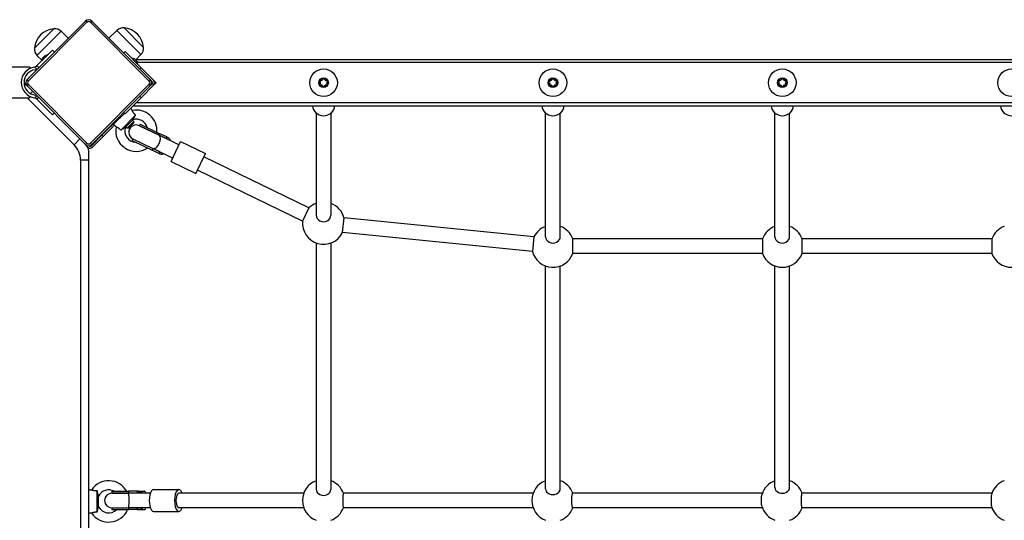
# Model space of a CAD drawing. Units: millimetres. Extents: x -3759 to 4359, y -3313 to 2644.
# Drawn here: x -331 to 742, y -34 to 512 of the extents above; entities that cross this region are included whole.
import ezdxf

# ---------------------------------------------------------------- set-up
doc = ezdxf.new("R2010")
doc.units = ezdxf.units.MM
doc.header["$LTSCALE"] = 40
doc.layers.add('SW_Toestellen', color=2, linetype='Continuous')

msp = doc.modelspace()

# ---------------------------------------------------------------- linework, layer by layer
at = {"layer": 'SW_Toestellen'}
for p, q in [((-259.6, 510.1), (-323.2, 446.4)), ((-321.8, 445), (-258.2, 508.7)), ((-258.2, 508.7), (-259.6, 510.1)), ((-253.9, 508.7), (-252.5, 510.1)), ((-253.9, 508.7), (-190.3, 445)), ((-188.9, 446.4), (-252.5, 510.1)), ((-315.1, 480.4), (-293.9, 501.6)), ((-315.1, 480.4), (-293.9, 501.6)), ((-312.4, 472.6), (-286.1, 498.9)), ((-286.1, 498.9), (-278.3, 491.3)), ((-225.3, 499.9), (-233.9, 491.5)), ((-225.3, 499.9), (-199.1, 473.6)), ((-217.5, 502.6), (-196.3, 481.4)), ((-217.5, 502.6), (-196.3, 481.4)), ((-312.4, 461.5), (-295.4, 478.5)), ((-312.4, 472.6), (-307.2, 467.3)), ((-307.2, 466.8), (-300.9, 473.2)), ((-306.8, 469.2), (-303.3, 472.7)), ((-300.9, 473.1), (-300.9, 473)), ((-295.4, 478.5), (-293.3, 476.3)), ((-216.4, 476.8), (-217.9, 475.4)), ((-216.4, 476.8), (-198.8, 459.2)), ((-199.1, 473.6), (-204.6, 467.9)), ((-312.4, 461.5), (-313.4, 460.5)), ((-310.2, 459.4), (-312.4, 461.5)), ((-307.2, 466.9), (-307.1, 466.8)), ((-208.9, 469.5), (-202.6, 463.1)), ((-208.9, 469.4), (-208.9, 469.3)), ((-206.5, 469.1), (-203, 465.5)), ((1707.5, 467.9), (-205.4, 467.9)), ((1704.5, 464.9), (-202.8, 464.9)), ((-202.7, 463.2), (-202.7, 463.1)), ((-428.3, 460.1), (-320.5, 460.1)), ((-320.5, 460.1), (-320.5, 458.1)), ((-314.9, 459.9), (-312.5, 457.5)), ((-200.2, 457.7), (-198.8, 459.2)), ((-185.3, 445.7), (-198.8, 459.2)), ((-323.2, 439.4), (-324.1, 440.3)), ((-321.8, 445), (-323.2, 446.4)), ((-321.8, 440.8), (-323.2, 439.4)), ((-258.2, 377.1), (-321.8, 440.8)), ((-190.3, 440.8), (-253.9, 377.1)), ((-185.3, 440.1), (-198.8, 426.6)), ((-188.9, 446.4), (-190.3, 445)), ((-188.9, 439.4), (-190.3, 440.8)), ((-186.7, 444.3), (-188.9, 446.4)), ((-186.7, 441.5), (-188.9, 439.4)), ((-185.3, 445.7), (-182.5, 442.9)), ((-182.5, 442.9), (-185.3, 440.1)), ((-4.1, 444.7), (-3.6, 445.6)), ((-3.6, 440.2), (-4.1, 441.1)), ((-0.5, 447.4), (0.5, 447.4)), ((3.6, 445.6), (4.1, 444.7)), ((4.1, 441.1), (3.6, 440.2)), ((245.9, 444.7), (246.4, 445.6)), ((246.4, 440.2), (245.9, 441.1)), ((249.5, 447.4), (250.5, 447.4)), ((253.6, 445.6), (254.1, 444.7)), ((254.1, 441.1), (253.6, 440.2)), ((495.9, 444.7), (496.4, 445.6)), ((496.4, 440.2), (495.9, 441.1)), ((499.5, 447.4), (500.5, 447.4)), ((503.6, 445.6), (504.1, 444.7)), ((504.1, 441.1), (503.6, 440.2)), ((-323.2, 439.4), (-259.6, 375.7)), ((-317.2, 433.4), (-319.4, 431.2)), ((-252.5, 375.7), (-188.9, 439.4)), ((0.5, 438.4), (-0.5, 438.4)), ((250.5, 438.4), (249.5, 438.4)), ((500.5, 438.4), (499.5, 438.4)), ((-1197.5, 426.4), (-320.5, 426.4)), ((-323, 426.4), (-271.9, 375.3)), ((-320.5, 428.4), (-320.5, 426.4)), ((-312.6, 428.8), (-314.9, 426.5)), ((-313.4, 425.9), (-312.4, 424.9)), ((-312.4, 424.9), (-310.6, 426.7)), ((-312.4, 424.9), (-295.4, 408)), ((-198.8, 426.6), (-216.4, 408.9)), ((1702.8, 420.9), (-204.5, 420.9)), ((-198.8, 426.6), (-200.2, 428)), ((-293.6, 409.8), (-295.4, 408)), ((-228.9, 397.7), (-217, 409.5)), ((-217.9, 410.4), (-216.4, 408.9)), ((-210.6, 414.8), (-208.5, 412.7)), ((-207.5, 417.9), (1705.4, 417.9)), ((-8, 409.8), (-8, 298.8)), ((8, 409.8), (8, 298.8)), ((242, 275.2), (242, 409.8)), ((258, 275.2), (258, 409.8)), ((492, 275.2), (492, 409.8)), ((508, 275.2), (508, 409.8)), ((-241.6, 385.6), (-223.9, 403.3)), ((-228.9, 397.7), (-226.2, 395)), ((-224.4, 403.8), (-223.6, 403)), ((-223.6, 403), (-223.9, 403.3)), ((-221.1, 391.3), (-204.9, 407.6)), ((-216.1, 394.3), (-207.9, 402.5)), ((-214, 393.4), (-206.9, 400.5)), ((-206.9, 399.2), (-212.7, 393.4)), ((-208.4, 402), (-206.9, 400.5)), ((-206.9, 399.2), (-206.9, 400.5)), ((-199.9, 397.9), (-200.8, 396.1)), ((-199.9, 397.9), (-178.3, 387.4)), ((-240.2, 384.2), (-227.8, 396.6)), ((-215.5, 394.9), (-214, 393.4)), ((-212.7, 393.4), (-214, 393.4)), ((-179.2, 385.6), (-200.8, 396.1)), ((-200.8, 396.1), (-179.2, 385.6)), ((-178.3, 387.4), (-179.2, 385.6)), ((-170.7, 383.8), (-178.3, 387.4)), ((-271.9, 375.3), (-265.6, 381.7)), ((-259.6, 375.7), (-258.2, 377.1)), ((-258.7, 374.8), (-259.6, 375.7)), ((-252.5, 375.7), (-253.9, 377.1)), ((-241.6, 385.6), (-253.1, 374.1)), ((-240.2, 384.2), (-251.7, 372.7)), ((-240.2, 384.2), (-241.6, 385.6)), ((-207.8, 381.7), (-208.6, 379.9)), ((-208.6, 379.9), (-187, 369.4)), ((-207.8, 381.7), (-186.2, 371.2)), ((-207.8, 381.7), (-186.2, 371.2)), ((-157.6, 375.2), (-179.2, 385.6)), ((-171.6, 382), (-179.2, 385.6)), ((-170.7, 383.8), (-171.6, 382)), ((-166.3, 357.2), (-155.8, 378.8)), ((-155.8, 378.8), (-128.8, 365.7)), ((-255.9, 374.1), (-256, 374.3)), ((-256, 358.7), (-256, 368.5)), ((-186.2, 371.2), (-187, 369.4)), ((-179.5, 365.8), (-187, 369.4)), ((-164.6, 360.8), (-186.2, 371.2)), ((-178.6, 367.6), (-186.2, 371.2)), ((-178.6, 367.6), (-179.5, 365.8)), ((-139.3, 344.1), (-128.8, 365.7)), ((-256, 358.7), (-265, 358.7)), ((-265, 358.7), (-265, -478.9)), ((-256, -478.9), (-256, 358.7)), ((-166.3, 357.2), (-139.3, 344.1)), ((-15.9, 306.5), (-130.6, 362.1)), ((-22.9, 292.1), (-137.6, 347.7)), ((-15.9, 306.5), (-22.9, 292.1)), ((20.7, 279.8), (22.3, 295.7)), ((229.3, 275), (22.3, 295.7)), ((227.7, 259.1), (20.7, 279.8)), ((-8, 268.3), (-8, 0)), ((8, 268.3), (8, 0)), ((229.3, 275), (227.7, 259.1)), ((478.4, 272.9), (271.6, 272.9)), ((271.6, 256.9), (271.6, 272.9)), ((478.4, 272.9), (478.4, 256.9)), ((728.4, 272.9), (521.6, 272.9)), ((521.6, 256.9), (521.6, 272.9)), ((728.4, 272.9), (728.4, 256.9)), ((478.4, 256.9), (271.6, 256.9)), ((728.4, 256.9), (521.6, 256.9)), ((242, 0.7), (242, 243.3)), ((258, 0.7), (258, 243.3)), ((492, 1.9), (492, 243.3)), ((508, 1.9), (508, 243.3)), ((-256, -0.6), (-252.9, -0.6)), ((-246.7, -24.6), (-246.7, -1.6)), ((-245.3, -18.9), (-245.3, -7.3)), ((-230.7, -2.1), (-212.8, -2.1)), ((-230.7, -2.1), (-230.7, -4.1)), ((-212.8, -4.1), (-230.7, -4.1)), ((-230.7, -4.1), (-212.8, -4.1)), ((-203.2, -2.1), (-212.8, -2.1)), ((-212.8, -2.1), (-212.8, -4.1)), ((-188.8, -4.1), (-212.8, -4.1)), ((-203.2, -4.1), (-212.8, -4.1)), ((-203.2, -2.1), (-203.2, -4.1)), ((-203.2, -2.1), (-201.9, -2.1)), ((-201.9, -2.1), (-196, -2.1)), ((-194, -3.9), (-194, -4.1)), ((-185.3, -0.1), (-157.7, -0.1)), ((-21.6, -4.1), (-157.7, -4.1)), ((228.4, -4.1), (21.5, -4.1)), ((478.4, -4.1), (271.4, -4.1)), ((728.4, -4.1), (521.4, -4.1)), ((-230.7, -20.1), (-212.8, -20.1)), ((-230.7, -20.1), (-212.8, -20.1)), ((-230.7, -20.1), (-230.7, -22.1)), ((-188.8, -20.1), (-212.8, -20.1)), ((-212.8, -20.1), (-212.8, -22.1)), ((-203.2, -20.1), (-212.8, -20.1)), ((-203.2, -20.1), (-203.2, -22.1)), ((-194, -20.1), (-194, -20.4)), ((-21.6, -20.1), (-157.7, -20.1)), ((228.4, -20.1), (21.5, -20.1)), ((478.4, -20.1), (271.4, -20.1)), ((728.4, -20.1), (521.4, -20.1)), ((-256, -25.6), (-252.9, -25.6)), ((-230.7, -22.1), (-212.8, -22.1)), ((-203.2, -22.1), (-212.8, -22.1)), ((-203.2, -22.1), (-201.9, -22.1)), ((-201.9, -22.1), (-196, -22.1)), ((-185.3, -24.1), (-157.7, -24.1))]:
    msp.add_line(p, q, dxfattribs=at)
at = {"layer": 'SW_Toestellen', "flags": 128}
for points in [[(-314.5, 459.9), (-314.6, 459.9), (-314.6, 459.9), (-314.6, 459.9), (-314.6, 459.9), (-314.6, 459.9), (-314.6, 459.9), (-314.6, 459.9), (-314.7, 459.9), (-314.7, 459.9), (-314.7, 459.9), (-314.7, 459.9), (-314.7, 459.9), (-314.7, 459.9), (-314.8, 459.9), (-314.8, 459.9), (-314.8, 459.9), (-314.8, 459.9), (-314.8, 459.9), (-314.8, 459.9), (-314.8, 459.9), (-314.9, 459.9), (-314.9, 459.9), (-314.9, 459.9), (-314.9, 459.9)], [(-313.4, 460.5), (-313.4, 460.5), (-313.4, 460.4), (-313.5, 460.4), (-313.5, 460.4), (-313.6, 460.3), (-313.6, 460.3), (-313.6, 460.3), (-313.7, 460.3), (-313.7, 460.2), (-313.8, 460.2), (-313.8, 460.2), (-313.9, 460.1), (-313.9, 460.1), (-314, 460.1), (-314, 460.1), (-314.1, 460.1), (-314.1, 460), (-314.2, 460), (-314.3, 460), (-314.3, 460), (-314.4, 460), (-314.4, 460), (-314.5, 460), (-314.5, 459.9)], [(-312.5, 457.5), (-312.4, 457.5), (-312.4, 457.6), (-312.3, 457.6), (-312.3, 457.6), (-312.2, 457.7), (-312.1, 457.7), (-312.1, 457.7), (-312, 457.8), (-312, 457.8), (-311.9, 457.8), (-311.9, 457.9), (-311.8, 457.9), (-311.8, 457.9), (-311.7, 458), (-311.7, 458), (-311.6, 458.1), (-311.6, 458.1), (-311.5, 458.2), (-311.5, 458.2), (-311.4, 458.2), (-311.4, 458.3), (-311.3, 458.3), (-311.3, 458.4), (-311.2, 458.4)], [(-314.9, 426.5), (-314.9, 426.5), (-314.9, 426.5), (-314.9, 426.5), (-314.8, 426.5), (-314.8, 426.5), (-314.8, 426.5), (-314.8, 426.5), (-314.8, 426.5), (-314.8, 426.5), (-314.8, 426.5), (-314.7, 426.5), (-314.7, 426.5), (-314.7, 426.5), (-314.7, 426.5), (-314.7, 426.5), (-314.7, 426.5), (-314.6, 426.5), (-314.6, 426.5), (-314.6, 426.5), (-314.6, 426.5), (-314.6, 426.5), (-314.6, 426.5), (-314.6, 426.5), (-314.5, 426.5)], [(-314.5, 426.5), (-314.5, 426.5), (-314.4, 426.5), (-314.4, 426.4), (-314.3, 426.4), (-314.3, 426.4), (-314.2, 426.4), (-314.1, 426.4), (-314.1, 426.4), (-314, 426.3), (-314, 426.3), (-313.9, 426.3), (-313.9, 426.3), (-313.8, 426.3), (-313.8, 426.2), (-313.7, 426.2), (-313.7, 426.2), (-313.6, 426.1), (-313.6, 426.1), (-313.6, 426.1), (-313.5, 426), (-313.5, 426), (-313.4, 426), (-313.4, 425.9), (-313.4, 425.9)], [(-204.9, 407.6), (-205.2, 407.9), (-205.5, 408.2), (-205.8, 408.5), (-206.1, 408.8), (-206.3, 409.1), (-206.6, 409.4), (-206.8, 409.7), (-207.1, 410), (-207.3, 410.3), (-207.5, 410.6), (-207.6, 410.9), (-207.8, 411.1), (-207.9, 411.3), (-208, 411.6), (-208.1, 411.8), (-208.2, 411.9), (-208.3, 412.1), (-208.3, 412.3), (-208.4, 412.4), (-208.4, 412.5), (-208.5, 412.6), (-208.5, 412.6), (-208.5, 412.7), (-208.5, 412.7)], [(-207.9, 402.5), (-207.9, 402.6), (-207.8, 402.6), (-207.8, 402.7), (-207.7, 402.8), (-207.7, 402.9), (-207.6, 403), (-207.5, 403.2), (-207.4, 403.4), (-207.3, 403.6), (-207.2, 403.8), (-207.1, 404), (-206.9, 404.3), (-206.8, 404.5), (-206.6, 404.8), (-206.5, 405), (-206.3, 405.3), (-206.1, 405.6), (-206, 405.8), (-205.8, 406.1), (-205.6, 406.4), (-205.4, 406.7), (-205.2, 407), (-205, 407.3), (-204.9, 407.6)], [(-226.2, 395), (-226.2, 395), (-226.1, 395), (-226.1, 395), (-226, 394.9), (-225.9, 394.9), (-225.7, 394.8), (-225.5, 394.7), (-225.4, 394.6), (-225.1, 394.5), (-224.9, 394.4), (-224.7, 394.3), (-224.4, 394.1), (-224.2, 394), (-223.9, 393.8), (-223.6, 393.6), (-223.3, 393.4), (-223, 393.2), (-222.7, 392.9), (-222.4, 392.7), (-222.2, 392.4), (-221.9, 392.2), (-221.6, 391.9), (-221.3, 391.6), (-221.1, 391.3)], [(-221.1, 391.3), (-220.8, 391.5), (-220.5, 391.7), (-220.2, 391.9), (-219.9, 392.1), (-219.6, 392.3), (-219.3, 392.5), (-219, 392.7), (-218.7, 392.9), (-218.4, 393), (-218.2, 393.2), (-217.9, 393.3), (-217.7, 393.5), (-217.5, 393.6), (-217.2, 393.7), (-217, 393.8), (-216.9, 393.9), (-216.7, 394), (-216.5, 394.1), (-216.4, 394.2), (-216.3, 394.2), (-216.2, 394.3), (-216.1, 394.3), (-216.1, 394.3), (-216.1, 394.3)], [(-170.7, 383.8), (-170.5, 383.7), (-170.3, 383.5), (-170, 383.4), (-169.8, 383.3), (-169.6, 383.2), (-169.4, 383.1), (-169.2, 382.9), (-169, 382.8), (-168.9, 382.7), (-168.7, 382.5), (-168.5, 382.4), (-168.4, 382.2), (-168.3, 382.1), (-168.1, 381.9), (-168, 381.7), (-167.9, 381.6), (-167.8, 381.4), (-167.8, 381.2), (-167.7, 381), (-167.6, 380.8), (-167.6, 380.6), (-167.6, 380.4), (-167.6, 380.2), (-167.6, 380)], [(-174.6, 365.6), (-174.7, 365.5), (-174.9, 365.4), (-175, 365.3), (-175.2, 365.2), (-175.4, 365.1), (-175.6, 365), (-175.8, 365), (-176, 364.9), (-176.2, 364.9), (-176.4, 364.9), (-176.6, 364.9), (-176.8, 364.9), (-177, 364.9), (-177.2, 365), (-177.4, 365), (-177.6, 365.1), (-177.9, 365.1), (-178.1, 365.2), (-178.3, 365.3), (-178.5, 365.4), (-178.7, 365.5), (-179, 365.6), (-179.2, 365.7), (-179.5, 365.8)], [(-246.7, -1.6), (-247.1, -1.7), (-247.5, -1.7), (-248, -1.6), (-248.4, -1.6), (-248.8, -1.6), (-249.2, -1.6), (-249.6, -1.5), (-250, -1.5), (-250.3, -1.4), (-250.7, -1.3), (-251, -1.3), (-251.2, -1.2), (-251.5, -1.1), (-251.7, -1), (-251.9, -1), (-252.1, -0.9), (-252.3, -0.8), (-252.5, -0.8), (-252.6, -0.7), (-252.7, -0.7), (-252.8, -0.7), (-252.8, -0.6), (-252.9, -0.6), (-252.9, -0.6)], [(-245.3, -7.3), (-245.3, -7.3), (-245.3, -7.3), (-245.3, -7.2), (-245.3, -7.1), (-245.4, -6.9), (-245.4, -6.8), (-245.5, -6.6), (-245.5, -6.4), (-245.6, -6.2), (-245.7, -6), (-245.7, -5.7), (-245.8, -5.4), (-245.9, -5.2), (-246, -4.9), (-246, -4.6), (-246.1, -4.3), (-246.2, -4), (-246.3, -3.6), (-246.3, -3.3), (-246.4, -3), (-246.5, -2.7), (-246.5, -2.3), (-246.6, -2), (-246.7, -1.6)], [(-203.2, -2.1), (-202.8, -2.1), (-202.5, -2.1), (-202.2, -2.1), (-201.9, -2.1), (-201.6, -2.2), (-201.3, -2.2), (-201.1, -2.2), (-200.8, -2.3), (-200.5, -2.3), (-200.2, -2.3), (-200, -2.4), (-199.7, -2.5), (-199.4, -2.6), (-199.1, -2.7), (-198.9, -2.8), (-198.6, -2.9), (-198.4, -3), (-198.1, -3.1), (-197.9, -3.3), (-197.7, -3.4), (-197.5, -3.6), (-197.3, -3.8), (-197.2, -3.9), (-197, -4.1)], [(-194, -4.1), (-194, -3.9), (-194, -3.8), (-194, -3.6), (-194, -3.4), (-194, -3.3), (-194.1, -3.1), (-194.1, -3), (-194.1, -2.9), (-194.2, -2.8), (-194.3, -2.7), (-194.3, -2.6), (-194.4, -2.5), (-194.5, -2.4), (-194.6, -2.3), (-194.7, -2.3), (-194.8, -2.3), (-194.9, -2.2), (-195.1, -2.2), (-195.2, -2.2), (-195.4, -2.1), (-195.5, -2.1), (-195.7, -2.1), (-195.9, -2.1), (-196, -2.1)], [(21.5, -4.1), (21.5, -4.2), (21.4, -4.4), (21.3, -4.7), (21.2, -5.2), (21.2, -5.8), (21.1, -6.4), (21.1, -7.2), (21, -8.1), (21, -9), (21, -10), (20.9, -11.1), (20.9, -12.1), (20.9, -13.1), (21, -14.2), (21, -15.2), (21, -16.2), (21.1, -17), (21.1, -17.8), (21.2, -18.5), (21.2, -19), (21.3, -19.5), (21.4, -19.8), (21.5, -20), (21.5, -20.1)], [(271.4, -4.1), (271.2, -4.2), (271.1, -4.4), (270.9, -4.7), (270.8, -5.2), (270.7, -5.8), (270.6, -6.4), (270.5, -7.2), (270.4, -8.1), (270.3, -9), (270.3, -10.1), (270.3, -11.1), (270.3, -12.1), (270.3, -13.1), (270.3, -14.2), (270.3, -15.2), (270.4, -16.1), (270.5, -17), (270.6, -17.8), (270.7, -18.4), (270.8, -19), (270.9, -19.5), (271.1, -19.8), (271.2, -20), (271.4, -20.1)], [(477.9, -18.5), (477.8, -18.1), (477.7, -17.7), (477.6, -17.3), (477.5, -16.8), (477.5, -16.3), (477.4, -15.7), (477.3, -15.1), (477.3, -14.5), (477.3, -13.9), (477.2, -13.3), (477.2, -12.7), (477.2, -12.1), (477.2, -11.5), (477.2, -10.9), (477.3, -10.3), (477.3, -9.7), (477.3, -9.1), (477.4, -8.5), (477.5, -7.9), (477.5, -7.4), (477.6, -6.9), (477.7, -6.5), (477.8, -6.1), (477.9, -5.7)], [(521.4, -4.1), (521.3, -4.2), (521.2, -4.4), (521.1, -4.7), (521, -5.2), (520.9, -5.8), (520.8, -6.5), (520.7, -7.2), (520.7, -8.1), (520.6, -9), (520.6, -10.1), (520.6, -11.1), (520.6, -12.1), (520.6, -13.1), (520.6, -14.2), (520.6, -15.2), (520.7, -16.1), (520.7, -17), (520.8, -17.8), (520.9, -18.4), (521, -19), (521.1, -19.5), (521.2, -19.8), (521.3, -20), (521.4, -20.1)], [(-246.7, -24.6), (-246.6, -24.2), (-246.5, -23.9), (-246.5, -23.5), (-246.4, -23.2), (-246.3, -22.8), (-246.2, -22.5), (-246.2, -22.1), (-246.1, -21.8), (-246, -21.5), (-245.9, -21.2), (-245.9, -20.9), (-245.8, -20.7), (-245.7, -20.4), (-245.7, -20.2), (-245.6, -20), (-245.5, -19.8), (-245.5, -19.6), (-245.4, -19.4), (-245.4, -19.3), (-245.3, -19.1), (-245.3, -19), (-245.3, -19), (-245.3, -18.9), (-245.3, -18.9)], [(-197, -20.1), (-197.2, -20.3), (-197.3, -20.5), (-197.5, -20.6), (-197.7, -20.8), (-197.9, -20.9), (-198.1, -21.1), (-198.4, -21.2), (-198.6, -21.3), (-198.9, -21.5), (-199.1, -21.6), (-199.4, -21.7), (-199.7, -21.7), (-200, -21.8), (-200.2, -21.9), (-200.5, -21.9), (-200.8, -22), (-201.1, -22), (-201.3, -22), (-201.6, -22.1), (-201.9, -22.1), (-202.2, -22.1), (-202.5, -22.1), (-202.8, -22.1), (-203.2, -22.1)], [(-196, -22.1), (-195.9, -22.1), (-195.7, -22.1), (-195.5, -22.1), (-195.4, -22.1), (-195.2, -22.1), (-195.1, -22), (-194.9, -22), (-194.8, -22), (-194.7, -21.9), (-194.6, -21.9), (-194.5, -21.8), (-194.4, -21.7), (-194.3, -21.7), (-194.3, -21.6), (-194.2, -21.5), (-194.1, -21.3), (-194.1, -21.2), (-194.1, -21.1), (-194, -20.9), (-194, -20.8), (-194, -20.6), (-194, -20.5), (-194, -20.3), (-194, -20.1)], [(-252.9, -25.6), (-252.9, -25.6), (-252.8, -25.6), (-252.8, -25.6), (-252.7, -25.5), (-252.5, -25.5), (-252.4, -25.4), (-252.2, -25.3), (-252, -25.3), (-251.8, -25.2), (-251.6, -25.1), (-251.3, -25.1), (-251, -25), (-250.7, -24.9), (-250.4, -24.8), (-250, -24.8), (-249.7, -24.7), (-249.3, -24.7), (-249, -24.6), (-248.6, -24.6), (-248.2, -24.6), (-247.8, -24.6), (-247.4, -24.6), (-247.1, -24.6), (-246.7, -24.6)]]:
    msp.add_lwpolyline(points, dxfattribs=at)
at = {"layer": 'SW_Toestellen'}
for centre, radius in [((0, 442.9), 15), ((250, 442.9), 15), ((500, 442.9), 15), ((750, 442.9), 15), ((0, 442.9), 5.23), ((0, 442.9), 4.78), ((250, 442.9), 5.23), ((250, 442.9), 4.78), ((500, 442.9), 5.23), ((500, 442.9), 4.78)]:
    msp.add_circle(centre, radius, dxfattribs=at)
for centre, radius, start, end in [((-256, 506.5), 5, 45, 135), ((-256, 506.5), 3, 45, 135), ((-292, 478.5), 23.2, 94.7274, 175.2726), ((-293, 491.7), 9.95, 45.8185, 95.1972), ((-218.4, 492.7), 9.95, 84.8028, 134.1815), ((-219.4, 479.5), 23.2, 4.7274, 85.2726), ((-305.2, 479.5), 9.95, 174.8028, 224.1815), ((-301, 466.9), 6.22, 88.698, 111.3179), ((-206.2, 480.5), 9.95, 315.8185, 5.1972), ((-301, 466.9), 6.22, 158.6821, 181.302), ((-208.8, 463.3), 6.22, 68.6821, 91.302), ((-208.8, 463.3), 6.22, 358.698, 21.3179), ((-312.6, 443.2), 16.9, 97.9232, 262.0768), ((-312.6, 443.2), 13.9, 96.7019, 263.2981), ((-314.8, 461.9), 5, 276.7019, 297.2572), ((-330.5, 433.9), 9, 45, 62.7999), ((-319.7, 442.9), 5, 135, 225), ((-319.7, 442.9), 3, 135, 225), ((-192.4, 442.9), 3, 315, 45), ((-192.4, 442.9), 5, 315, 45), ((-188.2, 442.9), 2, 315, 45), ((-188.2, 442.9), 4, 315, 45), ((-5.4, 442.9), 2.22, 304.938, 55.062), ((-2.7, 447.6), 2.22, 244.938, 355.062), ((-2.7, 438.2), 2.22, 4.938, 115.062), ((2.7, 447.6), 2.22, 184.938, 295.062), ((2.7, 438.2), 2.22, 64.938, 175.062), ((5.4, 442.9), 2.22, 124.938, 235.062), ((244.6, 442.9), 2.22, 304.938, 55.062), ((247.3, 447.6), 2.22, 244.938, 355.062), ((247.3, 438.2), 2.22, 4.938, 115.062), ((252.7, 447.6), 2.22, 184.938, 295.062), ((252.7, 438.2), 2.22, 64.938, 175.062), ((255.4, 442.9), 2.22, 124.938, 235.062), ((494.6, 442.9), 2.22, 304.938, 55.062), ((497.3, 447.6), 2.22, 244.938, 355.062), ((497.3, 438.2), 2.22, 4.938, 115.062), ((502.7, 447.6), 2.22, 184.938, 295.062), ((502.7, 438.2), 2.22, 64.938, 175.062), ((505.4, 442.9), 2.22, 124.938, 235.062), ((-314.8, 424.5), 5, 69.6852, 83.2981), ((-204.1, 390.6), 22.5, 356.101, 101.251), ((-204.1, 390.6), 12.5, 16.4565, 107.3751), ((-204.1, 390.6), 22.5, 168.749, 303.1487), ((-204.1, 390.6), 12.5, 162.6249, 266.2067), ((-204.3, 388.9), 8, 64.1357, 244.1357), ((-256, 379.3), 5, 225, 315), ((-256, 379.3), 3, 225, 315), ((-288.5, 358.7), 23.5, 0, 45), ((-265, 368.5), 9, 0, 45), ((-254.5, 375.5), 4, 232.3966, 315), ((-254.5, 375.5), 2, 225, 315), ((0, 289.9), 23, 110.3544, 133.7813), ((0, 289.9), 23, 14.6438, 69.6456), ((0, 289.9), 23, 174.4901, 333.935), ((250, 264.9), 23, 110.3544, 153.935), ((250, 264.9), 23, 20.3544, 69.6456), ((500, 264.9), 23, 110.3544, 159.6456), ((500, 264.9), 23, 20.3544, 69.6456), ((750, 264.9), 23, 110.3544, 159.6456), ((250, 264.9), 23, 194.6438, 339.6456), ((500, 264.9), 23, 200.3544, 339.6456), ((750, 264.9), 23, 200.3544, 339.6456), ((-234.2, -13.1), 22.5, 29.2676, 146.251), ((0, -12.1), 23, 110.3544, 249.6456), ((0, -12.1), 23, 20.3544, 69.6456), ((250, -12.1), 23, 110.3544, 249.6456), ((250, -12.1), 23, 20.3544, 69.6456), ((500, -12.1), 23, 110.3544, 163.8023), ((500, -12.1), 23, 20.3544, 69.6456), ((750, -12.1), 23, 110.3544, 160.8012), ((-234.2, -13.1), 12.5, 61.6424, 152.3751), ((-230.7, -12.1), 8, 90, 270), ((-234.2, -13.1), 12.5, 207.6249, 313.9455), ((0, -12.1), 23, 290.3544, 339.6456), ((250, -12.1), 23, 290.3544, 339.6456), ((500, -12.1), 23, 196.1977, 249.6456), ((500, -12.1), 23, 290.3544, 339.6456), ((750, -12.1), 23, 199.1988, 249.6456), ((-234.2, -13.1), 22.5, 213.749, 336.4218)]:
    msp.add_arc(centre, radius, start, end, dxfattribs=at)
for centre, major_axis, ratio, start_param, end_param in [((0, 417.9), (12, 0), 0.910033, 3.141593, 6.283185), ((250, 417.9), (12, 0), 0.910033, 3.141593, 6.283185), ((500, 417.9), (12, 0), 0.910033, 3.141593, 6.283185), ((750, 417.9), (12, 0), 0.910033, 3.141593, 6.283185), ((-182.7, 378.4), (3.49, 7.2), 0.5, 3.141593, 6.283185), ((0, 298.8), (-8, 0), 0.910033, 0, 3.141593), ((250, 275.2), (-8, 0), 0.878254, 0, 3.141593), ((500, 275.2), (-8, 0), 0.878254, 0, 3.141593), ((-157.7, -12.1), (0, 12), 0.394737, 5.442117, 10.265847), ((0, 0), (-8, 0), 0.827445, 0, 3.141593), ((250, 0.7), (-8, 0), 0.804354, 0, 3.141593), ((500, 1.9), (-8, 0), 0.761072, 0, 3.141593), ((-212.8, -12.1), (0, 8), 0.117545, 3.141593, 6.283185), ((-201.9, -12.1), (0, 10), 0.801249, 0, 0.054009), ((-196, -12.1), (0, 10), 0.801249, 0, 0.361485), ((-185.3, -12.1), (0, 12), 0.394737, 0, 3.141593), ((-157.7, -12.1), (0, 8), 0.394737, 0, 3.141593), ((728.6, -12.1), (0, -8), 0.12, 3.473463, 5.951315), ((-196, -12.1), (0, -10), 0.801249, 5.9217, 6.283185), ((-201.9, -12.1), (0, -10), 0.801249, 6.229176, 6.283185)]:
    msp.add_ellipse(centre, major_axis=major_axis, ratio=ratio, start_param=start_param, end_param=end_param, dxfattribs=at)

doc.saveas('drawing.dxf')
